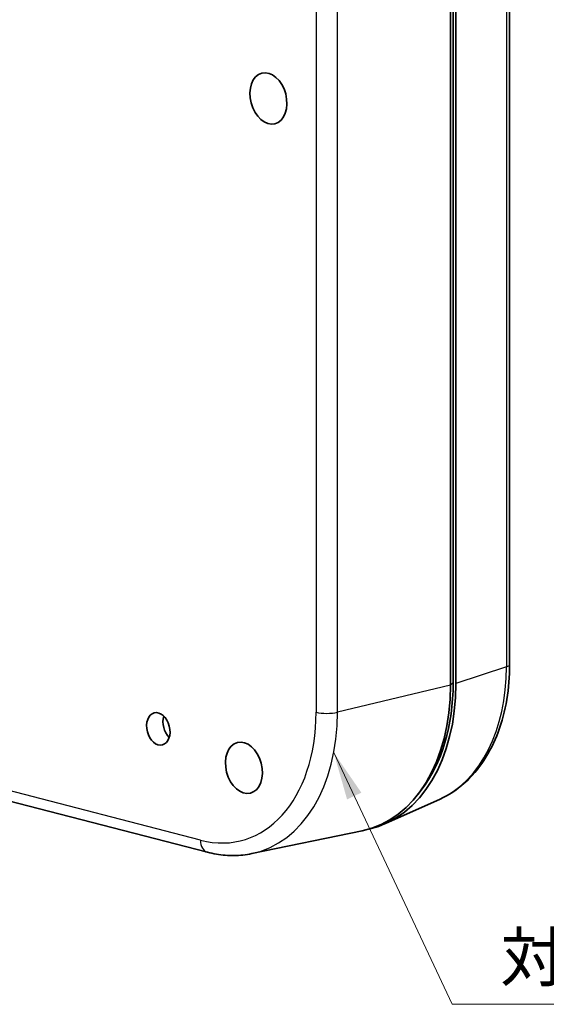
# Model space of a CAD drawing. Units: millimetres. Extents: x 14 to 406, y 8 to 289.
# Drawn here: x 284 to 312, y 72 to 123 of the extents above; entities that cross this region are included whole.
import ezdxf

# ---------------------------------------------------------------- set-up
doc = ezdxf.new("R2010")
doc.units = ezdxf.units.MM
for name, color, linetype, lineweight in [('Symbol (ISO)', 7, 'Continuous', 18), ('Visible (ISO)', 7, 'Continuous', 35), ('Visible Narrow (ISO)', 7, 'Continuous', 25)]:
    doc.layers.add(name, color=color, linetype=linetype, lineweight=lineweight)
doc.styles.add('Note Text (TK)', font='txt')
doc.dimstyles.new('Default - Method 1b (TK)$7', dxfattribs={"dimtxt": 2.5, "dimasz": 2.5, "dimexe": 1, "dimexo": 1.5, "dimgap": 1, "dimtad": 1, "dimtoh": 1, "dimrnd": 1e-08, "dimdsep": 46, "dimtxsty": 'Note Text (TK)', "dimcen": 0.09, "dimdle": 5, "dimclrd": 100, "dimclre": 100, "dimclrt": 7, "dimadec": 1, "dimazin": 1, "dimtfac": 1, "dimtmove": 0, "dimatfit": 3, "dimfxl": 1, "dimtolj": 1, "dimlwd": -1, "dimlwe": -1, "dimarcsym": 0})

msp = doc.modelspace()

# ---------------------------------------------------------------- linework, layer by layer
at = {"layer": 'Visible (ISO)'}
for p, q in [((309.94, 152.292), (309.94, 89.7)), ((306.86, 151.216), (306.86, 88.624)), ((307.001, 88.734), (307.001, 151.326)), ((307.143, 151.29), (307.143, 88.698)), ((294.214, 79.924), (265.364, 87.391)), ((305.343, 83.162), (305.166, 82.934)), ((306.317, 82.694), (303.485, 81.416)), ((296.516, 79.852), (302.26, 81.037))]:
    msp.add_line(p, q, dxfattribs=at)
for centre, major_axis in [((297.385, 119.152), (-0.341, 1.317)), ((291.657, 86.344), (-0.215, 0.833)), ((296.112, 84.321), (-0.341, 1.317))]:
    msp.add_ellipse(centre, major_axis=major_axis, ratio=0.683013, dxfattribs=at)
for centre, major_axis, start_param, end_param in [((300.354, 90.454), (2.405, -9.294), 6.260905, 7.491763), ((300.354, 90.454), (-2.355, 9.1), 3.628117, 4.350171), ((300.072, 90.381), (2.405, -9.294), 6.249175, 7.491763), ((292.506, 86.563), (0.215, -0.833), 3.983756, 5.441022)]:
    msp.add_ellipse(centre, major_axis=major_axis, ratio=0.683013, start_param=start_param, end_param=end_param, dxfattribs=at)
for points, knots in [([(306.317, 82.694), (306.771, 82.899), (307.196, 83.177), (307.962, 83.856), (308.304, 84.257), (308.893, 85.153), (309.142, 85.649), (309.54, 86.713), (309.69, 87.28), (309.89, 88.461), (309.94, 89.075), (309.94, 89.7)], [2.050171, 2.050171, 2.050171, 2.050171, 2.268456, 2.268456, 2.48674, 2.48674, 2.705024, 2.705024, 2.923308, 2.923308, 3.141593, 3.141593, 3.141593, 3.141593]), ([(296.516, 79.852), (296.366, 79.821), (296.215, 79.797), (295.91, 79.764), (295.757, 79.755), (295.449, 79.751), (295.294, 79.756), (294.985, 79.78), (294.831, 79.799), (294.522, 79.851), (294.368, 79.884), (294.214, 79.924)], [4.3841815, 4.3841815, 4.3841815, 4.3841815, 4.449823, 4.449823, 4.5154645, 4.5154645, 4.581106, 4.581106, 4.6467475, 4.6467475, 4.712389, 4.712389, 4.712389, 4.712389])]:
    msp.add_open_spline(points, degree=3, knots=knots, dxfattribs=at)
at = {"layer": 'Visible Narrow (ISO)'}
for p, q in [((309.772, 152.164), (309.772, 89.572)), ((299.866, 149.806), (299.866, 87.214)), ((300.976, 87.208), (300.976, 149.8)), ((309.772, 89.572), (307.143, 88.698)), ((307.001, 88.734), (306.86, 88.624)), ((306.86, 88.624), (300.976, 87.208)), ((293.849, 80.552), (264.999, 88.019))]:
    msp.add_line(p, q, dxfattribs=at)
for centre, major_axis, ratio, start_param, end_param in [((309.14, 89.7), (0.8, 0), 0.258819, 5.622142, 6.283185), ((303.359, 91.232), (2.272, -8.78), 0.683013, 0.117157, 1.208578), ((293.849, 88.771), (2.132, -8.237), 0.683013, 5.920967, 7.491763), ((294.394, 88.912), (2.332, -9.011), 0.683013, 6.249175, 7.491763), ((300.431, 87.36), (0.8, 0), 0.258819, 3.926991, 5.46144), ((294.415, 80.698), (-0.2, -0.774), 0.683013, 5.074607, 6.283185)]:
    msp.add_ellipse(centre, major_axis=major_axis, ratio=ratio, start_param=start_param, end_param=end_param, dxfattribs=at)

# ---------------------------------------------------------------- texts
at = {"layer": 'Symbol (ISO)', "color": 7, "insert": (309.454, 72.427), "char_height": 2.5, "width": 50.731, "attachment_point": 7, "line_spacing_factor": 1.5, "style": 'Note Text (TK)'}
msp.add_mtext('{対応機種 / Suitable enclosures }', dxfattribs=at)

# ---------------------------------------------------------------- leaders
at = {"layer": 'Symbol (ISO)', "color": 100, "annotation_type": 0, "has_hookline": 1, "hookline_direction": 0, "text_width": 47.756}
msp.add_leader([(300.786, 85.111), (306.954, 72.011), (309.454, 72.011)], dimstyle='Default - Method 1b (TK)$7', override={"dimgap": 0, "dimtad": 1}, dxfattribs=at)

doc.saveas('drawing.dxf')
